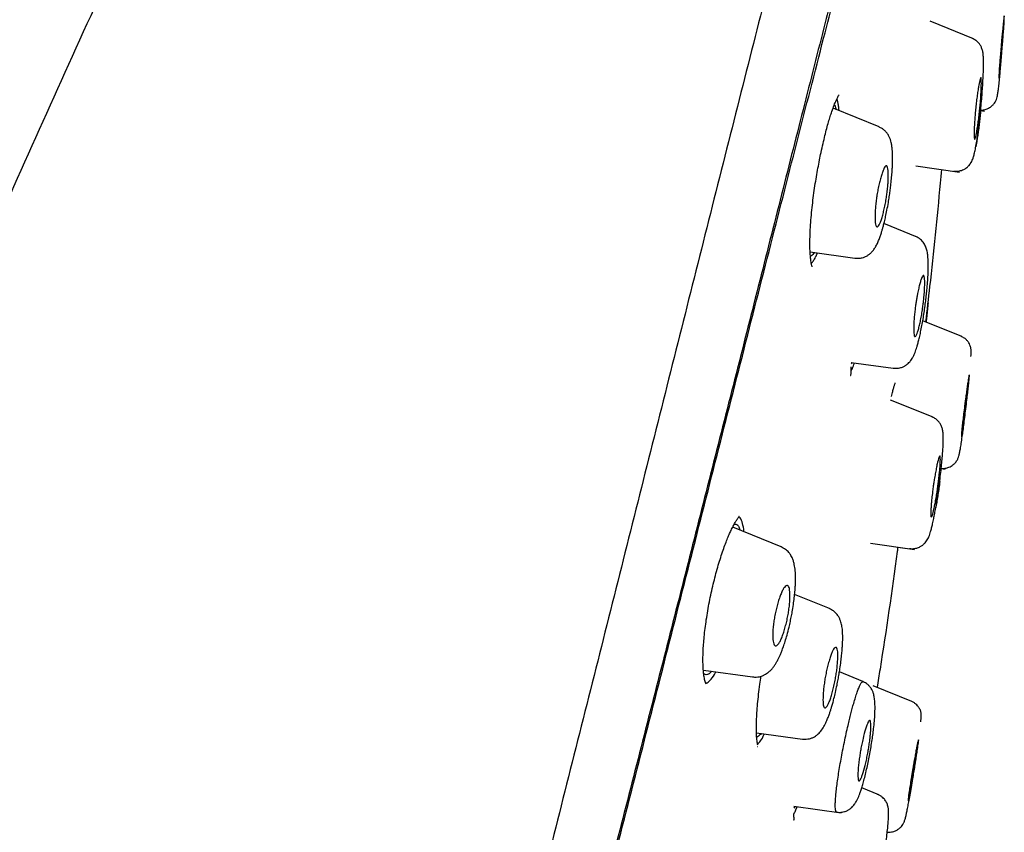
# Model space of a CAD drawing. Units: millimetres. Extents: x 8 to 1894, y 12 to 2722.
# Drawn here: x 1461 to 1489, y 1856 to 1880 of the extents above; entities that cross this region are included whole.
import ezdxf

# ---------------------------------------------------------------- set-up
doc = ezdxf.new("R2010")
doc.units = ezdxf.units.MM

msp = doc.modelspace()

# ---------------------------------------------------------------- linework, layer by layer
at = {"color": 7, "linetype": 'Continuous', "lineweight": 30}
for p, q in [((1488.575, 1879.469), (1487.307, 1879.981)), ((1485.809, 1876.884), (1484.455, 1877.431)), ((1488.787, 1877.365), (1488.904, 1877.349)), ((1486.88, 1875.739), (1488.17, 1875.557)), ((1486.926, 1873.653), (1485.95, 1874.048)), ((1483.782, 1873.213), (1485.099, 1873.028)), ((1488.236, 1870.733), (1487.089, 1871.197)), ((1485.012, 1869.971), (1484.988, 1869.929)), ((1484.989, 1869.975), (1486.223, 1869.801)), ((1488.448, 1869.479), (1488.461, 1869.613)), ((1487.398, 1868.363), (1486.145, 1868.869)), ((1487.63, 1866.857), (1487.747, 1866.841)), ((1482.929, 1864.566), (1481.509, 1865.14)), ((1485.555, 1864.669), (1486.843, 1864.488)), ((1486.356, 1864.557), (1486.843, 1864.488)), ((1484.347, 1862.753), (1483.328, 1863.165)), ((1480.649, 1860.947), (1482.094, 1860.744)), ((1485.334, 1860.611), (1484.642, 1860.891)), ((1486.772, 1860.029), (1485.637, 1860.487)), ((1482.208, 1859.109), (1483.554, 1858.919)), ((1485.799, 1857.288), (1485.297, 1857.491)), ((1483.33, 1856.946), (1483.302, 1856.899)), ((1483.303, 1856.949), (1484.69, 1856.754))]:
    msp.add_line(p, q, dxfattribs=at)
for points, knots in [([(1487.4, 1899.204), (1487.399, 1899.202), (1487.398, 1899.197), (1487.357, 1899.068), (1487.264, 1898.746), (1487.108, 1898.179), (1486.882, 1897.351), (1486.585, 1896.27), (1486.211, 1894.899), (1485.797, 1893.378), (1485.363, 1891.776), (1484.933, 1890.179), (1484.437, 1888.323), (1483.871, 1886.179), (1483.247, 1883.763), (1482.54, 1880.999), (1481.758, 1877.922), (1480.913, 1874.578), (1480.06, 1871.194), (1479.204, 1867.796), (1478.067, 1863.273), (1476.639, 1857.617), (1474.924, 1850.839), (1473.207, 1844.09), (1471.492, 1837.36), (1469.8, 1830.78), (1468.137, 1824.327), (1466.504, 1818.002), (1465.095, 1812.543), (1463.913, 1807.958), (1462.956, 1804.245), (1462.004, 1800.544), (1461.389, 1798.143), (1461.08, 1796.937)], [0, 0, 0, 0, 0.030104, 0.061035, 0.09217, 0.123409, 0.154679, 0.185995, 0.217455, 0.249147, 0.270468, 0.291994, 0.313775, 0.335843, 0.357877, 0.379688, 0.405541, 0.431088, 0.456365, 0.481427, 0.506312, 0.555772, 0.604988, 0.653967, 0.702726, 0.751547, 0.797345, 0.843352, 0.889543, 0.91688, 0.944369, 0.972053, 1, 1, 1, 1]), ([(1471.685, 1898.68), (1471.142, 1897.62), (1469.961, 1895.318), (1468.183, 1891.752), (1466.342, 1887.983), (1464.537, 1884.194), (1462.767, 1880.387), (1461.036, 1876.566), (1459.463, 1873), (1458.041, 1869.696), (1456.762, 1866.658), (1455.509, 1863.61), (1454.282, 1860.552), (1453.081, 1857.484), (1451.905, 1854.403), (1450.94, 1851.804), (1450.172, 1849.693), (1449.592, 1848.073), (1449.097, 1846.672), (1448.689, 1845.5), (1448.368, 1844.573), (1448.057, 1843.664), (1447.609, 1842.343), (1447.026, 1840.6), (1446.318, 1838.433), (1445.547, 1836.019), (1444.719, 1833.353), (1443.841, 1830.433), (1442.99, 1827.503), (1442.115, 1824.38), (1441.227, 1821.06), (1440.539, 1818.402), (1440.179, 1816.91), (1440.102, 1816.594)], [0, 0, 0, 0, 0.04053, 0.088045, 0.135595, 0.183282, 0.230864, 0.278465, 0.326058, 0.363494, 0.400885, 0.438222, 0.475671, 0.512992, 0.550367, 0.587873, 0.607366, 0.626802, 0.646436, 0.657945, 0.669039, 0.679817, 0.690625, 0.716501, 0.742365, 0.768208, 0.802768, 0.837361, 0.871979, 0.90659, 0.947748, 0.988943, 1, 1, 1, 1]), ([(1488.761, 1897.278), (1488.76, 1897.275), (1488.759, 1897.269), (1488.721, 1897.137), (1488.631, 1896.813), (1488.492, 1896.284), (1488.31, 1895.594), (1488.098, 1894.798), (1487.84, 1893.83), (1487.533, 1892.674), (1487.189, 1891.379), (1486.812, 1889.956), (1486.407, 1888.424), (1485.984, 1886.815), (1485.556, 1885.169), (1485.139, 1883.542), (1484.693, 1881.795), (1484.174, 1879.751), (1483.577, 1877.399), (1482.905, 1874.748), (1482.219, 1872.04), (1481.522, 1869.295), (1480.819, 1866.529), (1479.876, 1862.824), (1478.687, 1858.171), (1477.252, 1852.575), (1475.812, 1846.978), (1474.367, 1841.385), (1472.92, 1835.796), (1471.542, 1830.506), (1470.24, 1825.51), (1469.013, 1820.813), (1467.786, 1816.12), (1466.714, 1812.021), (1465.797, 1808.517), (1465.036, 1805.603), (1464.281, 1802.712), (1463.535, 1799.849), (1463.054, 1797.989), (1462.813, 1797.059)], [0, 0, 0, 0, 0.028657, 0.059931, 0.091243, 0.122575, 0.147653, 0.172734, 0.197819, 0.222923, 0.248054, 0.269019, 0.29001, 0.311027, 0.326807, 0.342593, 0.358374, 0.374143, 0.395141, 0.416114, 0.437061, 0.457985, 0.478885, 0.499763, 0.541481, 0.58316, 0.624802, 0.666395, 0.707959, 0.749543, 0.784513, 0.81951, 0.85453, 0.889572, 0.911613, 0.933673, 0.955754, 0.977859, 1, 1, 1, 1]), ([(1462.978, 1797.135), (1463.261, 1798.255), (1463.835, 1800.525), (1464.746, 1804.068), (1465.679, 1807.682), (1466.629, 1811.337), (1467.687, 1815.403), (1468.856, 1819.887), (1470.134, 1824.787), (1471.57, 1830.304), (1473.161, 1836.426), (1474.892, 1843.148), (1476.616, 1849.869), (1478.335, 1856.588), (1479.759, 1862.178), (1480.893, 1866.634), (1481.741, 1869.96), (1482.578, 1873.239), (1483.396, 1876.441), (1484.143, 1879.351), (1484.808, 1881.932), (1485.388, 1884.17), (1485.915, 1886.178), (1486.382, 1887.935), (1486.792, 1889.469), (1487.209, 1891.026), (1487.609, 1892.52), (1487.97, 1893.863), (1488.256, 1894.926), (1488.495, 1895.822), (1488.664, 1896.455), (1488.744, 1896.726), (1488.748, 1896.74), (1488.75, 1896.746)], [0, 0, 0, 0, 0.027138, 0.055003, 0.08282, 0.110676, 0.138617, 0.175382, 0.212333, 0.24942, 0.300022, 0.350602, 0.401161, 0.451702, 0.502313, 0.527758, 0.553281, 0.578766, 0.604174, 0.629694, 0.651005, 0.672222, 0.693522, 0.714852, 0.736104, 0.757344, 0.789247, 0.820985, 0.852365, 0.883606, 0.925246, 0.967074, 1, 1, 1, 1]), ([(1489.386, 1879.23), (1489.389, 1879.265), (1489.395, 1879.336), (1489.407, 1879.471), (1489.422, 1879.626), (1489.438, 1879.787), (1489.455, 1879.956), (1489.47, 1880.099), (1489.476, 1880.145), (1489.48, 1880.13), (1489.482, 1880.098), (1489.482, 1880.039), (1489.479, 1879.948), (1489.47, 1879.82), (1489.457, 1879.652), (1489.44, 1879.45), (1489.424, 1879.264), (1489.412, 1879.115), (1489.399, 1878.979), (1489.384, 1878.82), (1489.367, 1878.656), (1489.353, 1878.523), (1489.343, 1878.425), (1489.335, 1878.339), (1489.33, 1878.305), (1489.326, 1878.321), (1489.324, 1878.354), (1489.325, 1878.414), (1489.328, 1878.506), (1489.337, 1878.636), (1489.35, 1878.803), (1489.367, 1879.005), (1489.38, 1879.153), (1489.386, 1879.23)], [0, 0, 0, 0, 0.0189348, 0.0373068, 0.0728894, 0.1066531, 0.1385552, 0.1968876, 0.2484105, 0.2700337, 0.2944325, 0.3215918, 0.3514228, 0.3841326, 0.4194783, 0.4577439, 0.4988023, 0.5178061, 0.5364563, 0.5722793, 0.6063569, 0.6384277, 0.6688741, 0.697486, 0.7492117, 0.7715157, 0.7962639, 0.8237487, 0.8537053, 0.886305, 0.9215486, 0.959333, 1, 1, 1, 1]), ([(1487.994, 1875.587), (1488.043, 1875.584), (1488.133, 1875.579), (1488.247, 1875.612), (1488.324, 1875.651), (1488.389, 1875.695), (1488.444, 1875.748), (1488.494, 1875.812), (1488.529, 1875.872), (1488.56, 1875.945), (1488.588, 1876.035), (1488.618, 1876.159), (1488.65, 1876.318), (1488.68, 1876.5), (1488.709, 1876.697), (1488.736, 1876.902), (1488.763, 1877.133), (1488.789, 1877.38), (1488.813, 1877.631), (1488.832, 1877.873), (1488.848, 1878.097), (1488.859, 1878.299), (1488.867, 1878.478), (1488.871, 1878.634), (1488.872, 1878.768), (1488.87, 1878.893), (1488.865, 1878.999), (1488.852, 1879.098), (1488.824, 1879.193), (1488.781, 1879.279), (1488.724, 1879.355), (1488.646, 1879.426), (1488.578, 1879.459), (1488.544, 1879.476)], [0, 0, 0, 0, 0.02708, 0.048934, 0.064177, 0.075764, 0.094132, 0.108372, 0.131207, 0.160193, 0.195652, 0.235521, 0.279316, 0.32708, 0.365545, 0.406299, 0.449447, 0.495077, 0.540355, 0.583757, 0.625331, 0.664899, 0.702375, 0.737807, 0.771207, 0.802576, 0.841242, 0.876312, 0.908631, 0.931861, 0.954718, 0.977444, 1, 1, 1, 1]), ([(1488.785, 1877.38), (1488.812, 1877.379), (1488.878, 1877.377), (1488.969, 1877.405), (1489.046, 1877.443), (1489.1, 1877.481), (1489.139, 1877.516), (1489.181, 1877.561), (1489.218, 1877.617), (1489.252, 1877.691), (1489.275, 1877.772), (1489.291, 1877.863), (1489.308, 1877.985), (1489.327, 1878.145), (1489.346, 1878.328), (1489.365, 1878.528), (1489.384, 1878.738), (1489.404, 1878.975), (1489.422, 1879.211), (1489.434, 1879.366), (1489.439, 1879.434)], [0, 0, 0, 0, 0.0271412, 0.066373, 0.0933185, 0.1137459, 0.1327651, 0.1510396, 0.1880603, 0.240979, 0.299577, 0.3654072, 0.4391704, 0.5210243, 0.6110902, 0.6841167, 0.7618981, 0.8446435, 0.9325605, 1, 1, 1, 1]), ([(1488.643, 1877.44), (1488.65, 1877.505), (1488.664, 1877.633), (1488.687, 1877.813), (1488.711, 1877.973), (1488.74, 1878.148), (1488.769, 1878.296), (1488.792, 1878.345), (1488.804, 1878.314), (1488.808, 1878.233), (1488.808, 1878.056), (1488.798, 1877.81), (1488.779, 1877.586), (1488.762, 1877.404), (1488.742, 1877.216), (1488.718, 1877.035), (1488.695, 1876.875), (1488.666, 1876.699), (1488.637, 1876.553), (1488.613, 1876.504), (1488.601, 1876.535), (1488.597, 1876.615), (1488.596, 1876.792), (1488.607, 1877.039), (1488.626, 1877.264), (1488.637, 1877.381), (1488.643, 1877.44)], [0, 0, 0, 0, 0.034441, 0.06807, 0.100636, 0.132437, 0.193098, 0.250574, 0.282693, 0.314077, 0.375158, 0.437422, 0.468467, 0.499714, 0.534409, 0.56822, 0.601061, 0.632741, 0.693345, 0.750419, 0.782265, 0.813706, 0.875094, 0.937398, 0.968541, 1, 1, 1, 1]), ([(1483.798, 1873.001), (1483.794, 1873.046), (1483.784, 1873.135), (1483.777, 1873.29), (1483.775, 1873.483), (1483.78, 1873.72), (1483.795, 1874.002), (1483.818, 1874.292), (1483.848, 1874.582), (1483.883, 1874.87), (1483.923, 1875.149), (1483.966, 1875.417), (1484.011, 1875.671), (1484.056, 1875.909), (1484.106, 1876.151), (1484.16, 1876.392), (1484.216, 1876.627), (1484.27, 1876.837), (1484.322, 1877.024), (1484.372, 1877.19), (1484.428, 1877.359), (1484.486, 1877.52), (1484.54, 1877.648), (1484.581, 1877.732), (1484.608, 1877.783), (1484.626, 1877.813), (1484.637, 1877.828), (1484.635, 1877.828), (1484.635, 1877.828)], [0, 0, 0, 0, 0.039681, 0.078468, 0.116368, 0.171508, 0.224553, 0.275432, 0.324114, 0.370618, 0.415004, 0.457324, 0.497587, 0.535774, 0.571864, 0.616679, 0.657723, 0.696478, 0.733922, 0.76993, 0.804556, 0.853944, 0.900309, 0.928873, 0.954826, 0.978182, 0.990098, 1, 1, 1, 1]), ([(1484.492, 1877.529), (1484.494, 1877.528), (1484.51, 1877.515), (1484.528, 1877.471), (1484.541, 1877.414), (1484.546, 1877.394)], [0, 0, 0, 0, 0.099952, 0.682612, 1, 1, 1, 1]), ([(1484.631, 1877.36), (1484.627, 1877.404), (1484.619, 1877.495), (1484.6, 1877.604), (1484.583, 1877.675), (1484.571, 1877.701), (1484.569, 1877.707)], [0, 0, 0, 0, 0.297227, 0.610457, 0.923573, 1, 1, 1, 1]), ([(1488.791, 1877.365), (1488.785, 1877.309), (1488.773, 1877.19), (1488.752, 1877.013), (1488.73, 1876.835), (1488.707, 1876.668), (1488.686, 1876.527), (1488.667, 1876.413), (1488.654, 1876.342), (1488.647, 1876.309), (1488.646, 1876.302)], [0, 0, 0, 0, 0.133531, 0.285902, 0.438829, 0.592676, 0.744075, 0.858579, 0.972305, 1, 1, 1, 1]), ([(1485.099, 1873.032), (1485.137, 1873.029), (1485.208, 1873.023), (1485.305, 1873.04), (1485.378, 1873.065), (1485.446, 1873.096), (1485.511, 1873.138), (1485.581, 1873.199), (1485.645, 1873.274), (1485.702, 1873.36), (1485.756, 1873.462), (1485.804, 1873.576), (1485.845, 1873.688), (1485.879, 1873.793), (1485.908, 1873.888), (1485.935, 1873.986), (1485.965, 1874.106), (1486.001, 1874.258), (1486.04, 1874.448), (1486.075, 1874.645), (1486.105, 1874.833), (1486.129, 1874.996), (1486.151, 1875.173), (1486.171, 1875.357), (1486.186, 1875.539), (1486.196, 1875.691), (1486.201, 1875.817), (1486.204, 1875.924), (1486.204, 1876.023), (1486.201, 1876.123), (1486.194, 1876.225), (1486.182, 1876.329), (1486.166, 1876.422), (1486.142, 1876.509), (1486.116, 1876.576), (1486.085, 1876.635), (1486.056, 1876.681), (1486.017, 1876.731), (1485.963, 1876.786), (1485.892, 1876.84), (1485.837, 1876.866), (1485.807, 1876.879)], [0, 0, 0, 0, 0.02359, 0.043538, 0.059174, 0.070242, 0.090087, 0.112021, 0.136864, 0.16677, 0.200779, 0.2337, 0.264953, 0.291456, 0.312461, 0.333327, 0.359589, 0.391267, 0.428413, 0.471148, 0.502269, 0.532236, 0.560539, 0.599822, 0.635255, 0.666623, 0.693949, 0.717329, 0.742079, 0.765306, 0.79172, 0.821466, 0.853528, 0.881253, 0.908477, 0.919202, 0.930432, 0.944216, 0.960538, 0.979238, 1, 1, 1, 1]), ([(1485.744, 1874.884), (1485.754, 1874.939), (1485.773, 1875.051), (1485.807, 1875.212), (1485.845, 1875.362), (1485.884, 1875.496), (1485.923, 1875.607), (1485.96, 1875.688), (1485.994, 1875.736), (1486.017, 1875.745), (1486.032, 1875.737), (1486.04, 1875.729), (1486.048, 1875.713), (1486.061, 1875.678), (1486.073, 1875.599), (1486.078, 1875.474), (1486.075, 1875.344), (1486.069, 1875.235), (1486.059, 1875.109), (1486.044, 1874.967), (1486.021, 1874.805), (1485.993, 1874.642), (1485.959, 1874.479), (1485.922, 1874.328), (1485.883, 1874.194), (1485.845, 1874.084), (1485.807, 1874.004), (1485.773, 1873.957), (1485.751, 1873.949), (1485.739, 1873.954), (1485.735, 1873.956), (1485.725, 1873.965), (1485.708, 1873.995), (1485.691, 1874.082), (1485.686, 1874.205), (1485.688, 1874.325), (1485.691, 1874.405), (1485.697, 1874.487), (1485.706, 1874.594), (1485.721, 1874.727), (1485.737, 1874.833), (1485.744, 1874.884)], [0, 0, 0, 0, 0.0295584, 0.0596111, 0.0900143, 0.1210722, 0.1524638, 0.1846179, 0.2173316, 0.2505451, 0.258977, 0.2695097, 0.2820847, 0.2965928, 0.3318137, 0.375091, 0.3991755, 0.421878, 0.443408, 0.4728925, 0.4996915, 0.5296853, 0.5601329, 0.590827, 0.6218276, 0.6533169, 0.6851446, 0.7175843, 0.7503792, 0.7538174, 0.7585323, 0.7645013, 0.7898344, 0.826746, 0.8749995, 0.8930691, 0.9104948, 0.9272524, 0.9431445, 0.9728725, 1, 1, 1, 1]), ([(1487.181, 1871.161), (1487.221, 1871.507), (1487.377, 1872.862), (1487.53, 1874.353), (1487.633, 1875.498), (1487.644, 1875.631)], [0, 0, 0, 0, 0.232297, 0.910804, 1, 1, 1, 1]), ([(1486.223, 1869.805), (1486.251, 1869.803), (1486.302, 1869.798), (1486.376, 1869.805), (1486.438, 1869.818), (1486.49, 1869.836), (1486.532, 1869.855), (1486.566, 1869.874), (1486.61, 1869.902), (1486.658, 1869.94), (1486.707, 1869.991), (1486.745, 1870.039), (1486.784, 1870.098), (1486.825, 1870.177), (1486.861, 1870.263), (1486.888, 1870.34), (1486.914, 1870.419), (1486.943, 1870.517), (1486.974, 1870.638), (1487.009, 1870.786), (1487.045, 1870.957), (1487.081, 1871.146), (1487.114, 1871.34), (1487.143, 1871.534), (1487.169, 1871.727), (1487.192, 1871.915), (1487.214, 1872.115), (1487.232, 1872.325), (1487.245, 1872.54), (1487.251, 1872.74), (1487.25, 1872.924), (1487.239, 1873.093), (1487.222, 1873.224), (1487.184, 1873.355), (1487.122, 1873.477), (1487.041, 1873.569), (1486.957, 1873.631), (1486.908, 1873.654), (1486.884, 1873.665)], [0, 0, 0, 0, 0.016156, 0.03064, 0.04312, 0.053374, 0.063393, 0.07093, 0.077988, 0.096257, 0.11031, 0.124948, 0.146434, 0.174522, 0.201748, 0.224074, 0.247627, 0.274798, 0.305569, 0.339912, 0.377595, 0.415395, 0.45227, 0.4883, 0.523534, 0.558011, 0.591772, 0.635752, 0.679103, 0.722308, 0.765613, 0.809196, 0.853214, 0.887038, 0.922629, 0.960425, 0.980068, 1, 1, 1, 1]), ([(1483.901, 1873.196), (1483.886, 1873.176), (1483.852, 1873.127), (1483.815, 1873.095), (1483.794, 1873.094), (1483.79, 1873.094)], [0, 0, 0, 0, 0.359378, 0.862294, 1, 1, 1, 1]), ([(1483.817, 1872.881), (1483.837, 1872.904), (1483.877, 1872.949), (1483.937, 1873.052), (1483.977, 1873.143), (1483.994, 1873.183)], [0, 0, 0, 0, 0.3564046, 0.715618, 1, 1, 1, 1]), ([(1483.845, 1872.776), (1483.845, 1872.777), (1483.845, 1872.778), (1483.839, 1872.791), (1483.832, 1872.816), (1483.821, 1872.856), (1483.81, 1872.916), (1483.802, 1872.971), (1483.798, 1873.001)], [0, 0, 0, 0, 0.08367, 0.206996, 0.35995, 0.542954, 0.756272, 1, 1, 1, 1]), ([(1486.879, 1871.655), (1486.885, 1871.695), (1486.896, 1871.772), (1486.915, 1871.887), (1486.94, 1872.015), (1486.969, 1872.152), (1487.002, 1872.286), (1487.033, 1872.394), (1487.063, 1872.473), (1487.089, 1872.519), (1487.108, 1872.529), (1487.121, 1872.518), (1487.13, 1872.497), (1487.139, 1872.453), (1487.146, 1872.371), (1487.146, 1872.237), (1487.14, 1872.073), (1487.125, 1871.903), (1487.109, 1871.745), (1487.093, 1871.616), (1487.078, 1871.512), (1487.059, 1871.395), (1487.034, 1871.254), (1487.001, 1871.099), (1486.968, 1870.965), (1486.937, 1870.858), (1486.908, 1870.78), (1486.881, 1870.735), (1486.862, 1870.725), (1486.849, 1870.736), (1486.839, 1870.756), (1486.83, 1870.798), (1486.822, 1870.88), (1486.821, 1871.015), (1486.829, 1871.181), (1486.843, 1871.351), (1486.859, 1871.51), (1486.873, 1871.61), (1486.879, 1871.655)], [0, 0, 0, 0, 0.020868, 0.041615, 0.062524, 0.093637, 0.124944, 0.156123, 0.187548, 0.219082, 0.250603, 0.266572, 0.284527, 0.304252, 0.337595, 0.375174, 0.413297, 0.446864, 0.475487, 0.499696, 0.515517, 0.531312, 0.562892, 0.59431, 0.625516, 0.656816, 0.687956, 0.719239, 0.750418, 0.765579, 0.782858, 0.802469, 0.836218, 0.87511, 0.913246, 0.9467, 0.975583, 1, 1, 1, 1]), ([(1487.245, 1871.722), (1487.232, 1871.59), (1487.213, 1871.403), (1487.191, 1871.216), (1487.184, 1871.16)], [0, 0, 0, 0, 0.703443, 1, 1, 1, 1]), ([(1488.502, 1870.147), (1488.503, 1870.16), (1488.506, 1870.219), (1488.508, 1870.296), (1488.503, 1870.383), (1488.482, 1870.467), (1488.443, 1870.548), (1488.389, 1870.62), (1488.313, 1870.689), (1488.246, 1870.721), (1488.212, 1870.737)], [0, 0, 0, 0, 0.059647, 0.259243, 0.436421, 0.591359, 0.697698, 0.799358, 0.899418, 1, 1, 1, 1]), ([(1484.987, 1869.731), (1484.995, 1869.746), (1485.02, 1869.792), (1485.052, 1869.87), (1485.076, 1869.944), (1485.082, 1869.962)], [0, 0, 0, 0, 0.268263, 0.825088, 1, 1, 1, 1]), ([(1484.969, 1869.589), (1484.972, 1869.591), (1484.978, 1869.596), (1484.982, 1869.619), (1484.985, 1869.657), (1484.987, 1869.716), (1484.988, 1869.777), (1484.988, 1869.826), (1484.988, 1869.84)], [0, 0, 0, 0, 0.112667, 0.279166, 0.4668, 0.676191, 0.90803, 1, 1, 1, 1]), ([(1486.17, 1868.974), (1486.177, 1869.001), (1486.195, 1869.08), (1486.223, 1869.184), (1486.247, 1869.268), (1486.264, 1869.323), (1486.272, 1869.351), (1486.285, 1869.376), (1486.28, 1869.372), (1486.279, 1869.372)], [0, 0, 0, 0, 0.121733, 0.349942, 0.569919, 0.712031, 0.850483, 0.985497, 1, 1, 1, 1]), ([(1488.318, 1868.699), (1488.322, 1868.734), (1488.33, 1868.802), (1488.347, 1868.934), (1488.368, 1869.086), (1488.39, 1869.244), (1488.415, 1869.413), (1488.438, 1869.557), (1488.448, 1869.604), (1488.451, 1869.589), (1488.452, 1869.561), (1488.451, 1869.505), (1488.444, 1869.418), (1488.432, 1869.293), (1488.413, 1869.126), (1488.387, 1868.921), (1488.364, 1868.734), (1488.346, 1868.586), (1488.328, 1868.453), (1488.306, 1868.297), (1488.283, 1868.135), (1488.264, 1868.003), (1488.249, 1867.905), (1488.235, 1867.818), (1488.228, 1867.784), (1488.225, 1867.799), (1488.224, 1867.829), (1488.226, 1867.886), (1488.232, 1867.974), (1488.245, 1868.1), (1488.264, 1868.267), (1488.289, 1868.47), (1488.308, 1868.621), (1488.318, 1868.699)], [0, 0, 0, 0, 0.018476, 0.036455, 0.07144, 0.104848, 0.136655, 0.195498, 0.248419, 0.268968, 0.292616, 0.319318, 0.349036, 0.3819, 0.417694, 0.456705, 0.498787, 0.517422, 0.535761, 0.571108, 0.604913, 0.636902, 0.667463, 0.69637, 0.749218, 0.770392, 0.794358, 0.821393, 0.851195, 0.883986, 0.919693, 0.95825, 1, 1, 1, 1]), ([(1487.632, 1866.866), (1487.67, 1866.864), (1487.746, 1866.86), (1487.845, 1866.89), (1487.921, 1866.927), (1487.987, 1866.972), (1488.045, 1867.028), (1488.09, 1867.091), (1488.125, 1867.159), (1488.15, 1867.235), (1488.17, 1867.323), (1488.193, 1867.442), (1488.218, 1867.599), (1488.245, 1867.779), (1488.273, 1867.977), (1488.3, 1868.185), (1488.33, 1868.42), (1488.36, 1868.674), (1488.385, 1868.886), (1488.398, 1869.008), (1488.403, 1869.045)], [0, 0, 0, 0, 0.035486, 0.072147, 0.096958, 0.116007, 0.149557, 0.181595, 0.228759, 0.282888, 0.345233, 0.415265, 0.492871, 0.578145, 0.647215, 0.720745, 0.798964, 0.881982, 0.964336, 1, 1, 1, 1]), ([(1486.701, 1864.512), (1486.727, 1864.51), (1486.777, 1864.505), (1486.867, 1864.513), (1486.948, 1864.536), (1487.014, 1864.567), (1487.053, 1864.591), (1487.102, 1864.626), (1487.156, 1864.676), (1487.206, 1864.741), (1487.239, 1864.798), (1487.268, 1864.859), (1487.295, 1864.93), (1487.322, 1865.016), (1487.349, 1865.117), (1487.379, 1865.241), (1487.409, 1865.383), (1487.44, 1865.542), (1487.471, 1865.713), (1487.504, 1865.912), (1487.539, 1866.137), (1487.573, 1866.379), (1487.604, 1866.624), (1487.631, 1866.859), (1487.653, 1867.074), (1487.669, 1867.268), (1487.681, 1867.439), (1487.688, 1867.588), (1487.691, 1867.728), (1487.69, 1867.85), (1487.68, 1867.961), (1487.655, 1868.065), (1487.612, 1868.16), (1487.553, 1868.242), (1487.473, 1868.318), (1487.401, 1868.353), (1487.365, 1868.371)], [0, 0, 0, 0, 0.0146014, 0.0280181, 0.0501219, 0.060862, 0.0692399, 0.0769351, 0.0960181, 0.1121565, 0.1321733, 0.1569938, 0.1833238, 0.2090374, 0.2426885, 0.2772988, 0.3168004, 0.3498186, 0.3857502, 0.4246454, 0.4666096, 0.5116248, 0.5563491, 0.599361, 0.6406361, 0.6799273, 0.7172873, 0.7527397, 0.7862849, 0.8280313, 0.8662025, 0.9013835, 0.9266295, 0.9513911, 0.9758798, 1, 1, 1, 1]), ([(1487.398, 1866.351), (1487.401, 1866.372), (1487.407, 1866.413), (1487.416, 1866.474), (1487.432, 1866.574), (1487.455, 1866.708), (1487.485, 1866.865), (1487.522, 1867.041), (1487.561, 1867.194), (1487.588, 1867.243), (1487.6, 1867.217), (1487.605, 1867.165), (1487.604, 1867.076), (1487.599, 1866.972), (1487.592, 1866.876), (1487.586, 1866.804), (1487.575, 1866.695), (1487.56, 1866.561), (1487.543, 1866.419), (1487.531, 1866.324), (1487.521, 1866.255), (1487.512, 1866.193), (1487.496, 1866.092), (1487.473, 1865.956), (1487.443, 1865.799), (1487.407, 1865.623), (1487.368, 1865.473), (1487.341, 1865.424), (1487.328, 1865.449), (1487.323, 1865.5), (1487.323, 1865.589), (1487.328, 1865.694), (1487.335, 1865.791), (1487.342, 1865.864), (1487.353, 1865.973), (1487.367, 1866.108), (1487.385, 1866.25), (1487.395, 1866.324), (1487.398, 1866.351)], [0, 0, 0, 0, 0.011123, 0.022112, 0.033021, 0.065591, 0.097514, 0.129118, 0.190536, 0.250329, 0.277634, 0.307391, 0.339914, 0.374982, 0.392247, 0.408183, 0.422927, 0.459667, 0.485182, 0.499686, 0.510889, 0.522004, 0.533089, 0.565954, 0.59821, 0.629706, 0.690989, 0.75018, 0.776939, 0.806579, 0.839241, 0.87493, 0.892259, 0.908385, 0.92332, 0.960042, 0.985736, 1, 1, 1, 1]), ([(1487.589, 1866.477), (1487.58, 1866.414), (1487.563, 1866.287), (1487.535, 1866.098), (1487.505, 1865.914), (1487.484, 1865.785), (1487.472, 1865.722), (1487.471, 1865.714)], [0, 0, 0, 0, 0.239624, 0.479588, 0.724203, 0.965465, 1, 1, 1, 1]), ([(1480.732, 1860.536), (1480.725, 1860.55), (1480.712, 1860.577), (1480.694, 1860.638), (1480.679, 1860.705), (1480.667, 1860.777), (1480.657, 1860.849), (1480.647, 1860.946), (1480.639, 1861.082), (1480.635, 1861.274), (1480.64, 1861.483), (1480.653, 1861.702), (1480.672, 1861.925), (1480.699, 1862.168), (1480.734, 1862.423), (1480.777, 1862.685), (1480.825, 1862.948), (1480.879, 1863.21), (1480.938, 1863.469), (1481.002, 1863.721), (1481.069, 1863.964), (1481.139, 1864.196), (1481.209, 1864.411), (1481.279, 1864.606), (1481.344, 1864.776), (1481.404, 1864.92), (1481.464, 1865.053), (1481.523, 1865.171), (1481.58, 1865.275), (1481.619, 1865.338), (1481.645, 1865.377), (1481.663, 1865.402), (1481.68, 1865.424), (1481.693, 1865.441), (1481.699, 1865.451), (1481.695, 1865.454), (1481.694, 1865.456)], [0, 0, 0, 0, 0.031625, 0.060381, 0.086242, 0.109169, 0.12912, 0.146261, 0.181242, 0.219544, 0.261186, 0.294657, 0.330057, 0.367284, 0.405016, 0.442522, 0.479795, 0.516828, 0.553629, 0.590227, 0.626656, 0.662789, 0.698631, 0.733065, 0.765008, 0.794458, 0.821415, 0.853479, 0.881934, 0.910166, 0.920798, 0.931446, 0.944462, 0.963022, 0.987037, 1, 1, 1, 1]), ([(1481.784, 1865.295), (1481.763, 1865.355), (1481.736, 1865.428), (1481.696, 1865.442), (1481.688, 1865.444)], [0, 0, 0, 0, 0.810596, 1, 1, 1, 1]), ([(1481.837, 1865.008), (1481.835, 1865.031), (1481.827, 1865.155), (1481.803, 1865.233), (1481.784, 1865.295)], [0, 0, 0, 0, 0.189482, 1, 1, 1, 1]), ([(1481.556, 1865.229), (1481.572, 1865.231), (1481.609, 1865.236), (1481.658, 1865.2), (1481.698, 1865.14), (1481.717, 1865.078), (1481.724, 1865.053)], [0, 0, 0, 0, 0.226601, 0.518207, 0.810035, 1, 1, 1, 1]), ([(1482.094, 1860.747), (1482.13, 1860.744), (1482.195, 1860.738), (1482.285, 1860.75), (1482.352, 1860.768), (1482.401, 1860.787), (1482.439, 1860.805), (1482.483, 1860.828), (1482.542, 1860.868), (1482.613, 1860.928), (1482.682, 1861.004), (1482.739, 1861.082), (1482.786, 1861.158), (1482.831, 1861.239), (1482.873, 1861.324), (1482.912, 1861.411), (1482.952, 1861.51), (1482.999, 1861.635), (1483.051, 1861.79), (1483.108, 1861.982), (1483.159, 1862.181), (1483.202, 1862.371), (1483.236, 1862.538), (1483.269, 1862.721), (1483.299, 1862.916), (1483.324, 1863.112), (1483.34, 1863.282), (1483.349, 1863.425), (1483.354, 1863.547), (1483.355, 1863.692), (1483.347, 1863.862), (1483.327, 1864.015), (1483.292, 1864.149), (1483.259, 1864.234), (1483.213, 1864.321), (1483.152, 1864.406), (1483.056, 1864.499), (1482.973, 1864.54), (1482.928, 1864.562)], [0, 0, 0, 0, 0.023337, 0.042604, 0.057333, 0.067286, 0.07495, 0.086525, 0.105918, 0.131119, 0.157816, 0.1823, 0.204915, 0.230612, 0.25352, 0.27454, 0.299295, 0.328881, 0.363289, 0.402557, 0.446818, 0.478769, 0.509733, 0.539148, 0.580329, 0.618023, 0.652037, 0.682353, 0.70902, 0.733856, 0.785448, 0.839705, 0.867743, 0.894989, 0.911868, 0.935145, 0.964743, 1, 1, 1, 1]), ([(1486.356, 1864.557), (1486.35, 1864.512), (1486.192, 1863.315), (1485.99, 1861.943), (1485.777, 1860.619), (1485.749, 1860.442)], [0, 0, 0, 0, 0.032495, 0.871056, 1, 1, 1, 1]), ([(1482.755, 1862.593), (1482.779, 1862.702), (1482.817, 1862.867), (1482.879, 1863.061), (1482.928, 1863.193), (1482.979, 1863.301), (1483.028, 1863.38), (1483.075, 1863.426), (1483.119, 1863.435), (1483.152, 1863.404), (1483.182, 1863.32), (1483.193, 1863.175), (1483.188, 1862.986), (1483.174, 1862.825), (1483.151, 1862.661), (1483.122, 1862.495), (1483.085, 1862.33), (1483.043, 1862.17), (1482.997, 1862.021), (1482.948, 1861.89), (1482.898, 1861.783), (1482.85, 1861.706), (1482.803, 1861.661), (1482.759, 1861.654), (1482.724, 1861.684), (1482.694, 1861.768), (1482.681, 1861.914), (1482.686, 1862.103), (1482.701, 1862.264), (1482.723, 1862.429), (1482.744, 1862.539), (1482.755, 1862.593)], [0, 0, 0, 0, 0.058388, 0.088557, 0.119541, 0.151036, 0.183477, 0.216653, 0.250544, 0.281806, 0.312875, 0.374894, 0.408438, 0.440456, 0.470632, 0.499484, 0.529199, 0.559444, 0.590016, 0.620993, 0.652551, 0.684558, 0.717292, 0.7505, 0.781753, 0.812968, 0.875009, 0.908722, 0.940791, 0.971074, 1, 1, 1, 1]), ([(1483.554, 1858.923), (1483.592, 1858.92), (1483.662, 1858.915), (1483.755, 1858.93), (1483.823, 1858.951), (1483.885, 1858.978), (1483.948, 1859.015), (1484.035, 1859.083), (1484.127, 1859.19), (1484.203, 1859.317), (1484.267, 1859.453), (1484.316, 1859.576), (1484.354, 1859.679), (1484.385, 1859.774), (1484.415, 1859.869), (1484.447, 1859.98), (1484.485, 1860.122), (1484.528, 1860.3), (1484.569, 1860.487), (1484.604, 1860.669), (1484.632, 1860.83), (1484.661, 1861.007), (1484.686, 1861.193), (1484.708, 1861.377), (1484.722, 1861.534), (1484.731, 1861.665), (1484.736, 1861.774), (1484.74, 1861.907), (1484.737, 1862.061), (1484.724, 1862.19), (1484.706, 1862.288), (1484.688, 1862.358), (1484.661, 1862.431), (1484.62, 1862.514), (1484.558, 1862.601), (1484.466, 1862.689), (1484.387, 1862.728), (1484.345, 1862.749)], [0, 0, 0, 0, 0.02369, 0.043042, 0.057405, 0.066619, 0.085069, 0.109501, 0.149161, 0.194331, 0.23787, 0.267629, 0.293732, 0.315637, 0.3352, 0.359492, 0.389282, 0.424633, 0.46567, 0.496116, 0.526105, 0.554531, 0.594183, 0.630209, 0.662374, 0.690699, 0.715276, 0.739, 0.788376, 0.83999, 0.857665, 0.876738, 0.897932, 0.917217, 0.940822, 0.968636, 1, 1, 1, 1]), ([(1484.232, 1860.765), (1484.243, 1860.821), (1484.266, 1860.935), (1484.305, 1861.097), (1484.347, 1861.247), (1484.39, 1861.379), (1484.432, 1861.487), (1484.473, 1861.565), (1484.511, 1861.61), (1484.545, 1861.62), (1484.571, 1861.592), (1484.592, 1861.51), (1484.598, 1861.364), (1484.589, 1861.174), (1484.573, 1861.013), (1484.551, 1860.85), (1484.523, 1860.684), (1484.489, 1860.517), (1484.45, 1860.352), (1484.408, 1860.2), (1484.366, 1860.068), (1484.324, 1859.962), (1484.284, 1859.886), (1484.246, 1859.842), (1484.211, 1859.833), (1484.184, 1859.861), (1484.162, 1859.943), (1484.157, 1860.089), (1484.165, 1860.279), (1484.182, 1860.441), (1484.204, 1860.604), (1484.223, 1860.713), (1484.232, 1860.765)], [0, 0, 0, 0, 0.030284, 0.060877, 0.091601, 0.122788, 0.154111, 0.18598, 0.218219, 0.250753, 0.281943, 0.312985, 0.375075, 0.409322, 0.441589, 0.47152, 0.499643, 0.530518, 0.561602, 0.592713, 0.623847, 0.655265, 0.686751, 0.718607, 0.750578, 0.781749, 0.812933, 0.875044, 0.909493, 0.941794, 0.971843, 1, 1, 1, 1]), ([(1480.896, 1860.912), (1480.877, 1860.891), (1480.831, 1860.843), (1480.767, 1860.812), (1480.706, 1860.807), (1480.673, 1860.833), (1480.658, 1860.844)], [0, 0, 0, 0, 0.213978, 0.497444, 0.77803, 1, 1, 1, 1]), ([(1480.718, 1860.568), (1480.722, 1860.568), (1480.759, 1860.563), (1480.847, 1860.645), (1480.944, 1860.758), (1481.003, 1860.869), (1481.017, 1860.895)], [0, 0, 0, 0, 0.047839, 0.452962, 0.873804, 1, 1, 1, 1]), ([(1482.245, 1858.739), (1482.237, 1858.781), (1482.221, 1858.864), (1482.208, 1859.033), (1482.203, 1859.229), (1482.207, 1859.45), (1482.219, 1859.693), (1482.24, 1859.954), (1482.269, 1860.234), (1482.304, 1860.506), (1482.333, 1860.688), (1482.345, 1860.768)], [0, 0, 0, 0, 0.116865, 0.232602, 0.34725, 0.460753, 0.57302, 0.684772, 0.797255, 0.910468, 1, 1, 1, 1]), ([(1484.562, 1856.781), (1484.558, 1856.78), (1484.546, 1856.78), (1484.533, 1856.813), (1484.522, 1856.878), (1484.519, 1856.977), (1484.524, 1857.105), (1484.536, 1857.261), (1484.554, 1857.44), (1484.579, 1857.639), (1484.61, 1857.856), (1484.647, 1858.088), (1484.689, 1858.33), (1484.736, 1858.579), (1484.786, 1858.83), (1484.839, 1859.08), (1484.89, 1859.303), (1484.936, 1859.498), (1484.978, 1859.665), (1485.019, 1859.822), (1485.065, 1859.985), (1485.113, 1860.147), (1485.163, 1860.299), (1485.208, 1860.424), (1485.249, 1860.519), (1485.285, 1860.58), (1485.312, 1860.61), (1485.325, 1860.606), (1485.331, 1860.604)], [0, 0, 0, 0, 0.020288, 0.061828, 0.103327, 0.144761, 0.186113, 0.227417, 0.268691, 0.30992, 0.351085, 0.392204, 0.433357, 0.474599, 0.515912, 0.557249, 0.598578, 0.629585, 0.660605, 0.691643, 0.722703, 0.7641, 0.805404, 0.846515, 0.88737, 0.928317, 0.96952, 1, 1, 1, 1]), ([(1484.561, 1856.777), (1484.59, 1856.774), (1484.644, 1856.769), (1484.721, 1856.777), (1484.783, 1856.792), (1484.835, 1856.81), (1484.875, 1856.828), (1484.908, 1856.847), (1484.953, 1856.875), (1485.001, 1856.914), (1485.05, 1856.965), (1485.089, 1857.015), (1485.131, 1857.079), (1485.173, 1857.158), (1485.209, 1857.239), (1485.239, 1857.316), (1485.272, 1857.408), (1485.309, 1857.524), (1485.351, 1857.668), (1485.396, 1857.84), (1485.441, 1858.032), (1485.485, 1858.235), (1485.525, 1858.441), (1485.562, 1858.645), (1485.594, 1858.846), (1485.623, 1859.04), (1485.648, 1859.244), (1485.67, 1859.452), (1485.684, 1859.659), (1485.689, 1859.845), (1485.684, 1860.008), (1485.669, 1860.146), (1485.649, 1860.239), (1485.629, 1860.301), (1485.613, 1860.34), (1485.595, 1860.377), (1485.559, 1860.433), (1485.507, 1860.494), (1485.431, 1860.559), (1485.366, 1860.59), (1485.331, 1860.607)], [0, 0, 0, 0, 0.017087, 0.032177, 0.044898, 0.055022, 0.064465, 0.072221, 0.079453, 0.097978, 0.112173, 0.129209, 0.152587, 0.180564, 0.205366, 0.228736, 0.255907, 0.287047, 0.322131, 0.361111, 0.401118, 0.440251, 0.478598, 0.516214, 0.553143, 0.589444, 0.625149, 0.671227, 0.715685, 0.758772, 0.800648, 0.840453, 0.876312, 0.892706, 0.908039, 0.923159, 0.937379, 0.954982, 0.976006, 1, 1, 1, 1]), ([(1487.032, 1859.428), (1487.033, 1859.441), (1487.038, 1859.492), (1487.042, 1859.562), (1487.043, 1859.634), (1487.04, 1859.686), (1487.034, 1859.725), (1487.025, 1859.755), (1487.015, 1859.779), (1487.006, 1859.797), (1487.001, 1859.807), (1486.995, 1859.817), (1486.984, 1859.836), (1486.964, 1859.865), (1486.933, 1859.905), (1486.887, 1859.95), (1486.825, 1859.997), (1486.774, 1860.021), (1486.747, 1860.033)], [0, 0, 0, 0, 0.050429, 0.206452, 0.348862, 0.468966, 0.56604, 0.639896, 0.690949, 0.708711, 0.716039, 0.722624, 0.739585, 0.7688, 0.810264, 0.863466, 0.927324, 1, 1, 1, 1]), ([(1485.267, 1858.611), (1485.278, 1858.666), (1485.298, 1858.777), (1485.347, 1858.992), (1485.399, 1859.186), (1485.447, 1859.332), (1485.481, 1859.415), (1485.511, 1859.465), (1485.53, 1859.475), (1485.541, 1859.468), (1485.547, 1859.461), (1485.553, 1859.446), (1485.561, 1859.412), (1485.567, 1859.335), (1485.564, 1859.212), (1485.555, 1859.083), (1485.544, 1858.975), (1485.529, 1858.851), (1485.509, 1858.71), (1485.482, 1858.549), (1485.451, 1858.386), (1485.403, 1858.169), (1485.351, 1857.973), (1485.303, 1857.829), (1485.27, 1857.748), (1485.24, 1857.699), (1485.222, 1857.69), (1485.211, 1857.695), (1485.205, 1857.702), (1485.199, 1857.714), (1485.19, 1857.746), (1485.183, 1857.823), (1485.186, 1857.942), (1485.193, 1858.057), (1485.202, 1858.161), (1485.218, 1858.295), (1485.241, 1858.456), (1485.259, 1858.561), (1485.267, 1858.611)], [0, 0, 0, 0, 0.029615, 0.05974, 0.121053, 0.152487, 0.184649, 0.217319, 0.25044, 0.258794, 0.269271, 0.281824, 0.29633, 0.331608, 0.375037, 0.399028, 0.421678, 0.443199, 0.472741, 0.499687, 0.529843, 0.560442, 0.62206, 0.653588, 0.685382, 0.71771, 0.750294, 0.757237, 0.76664, 0.778453, 0.792733, 0.828921, 0.874987, 0.893194, 0.910723, 0.943419, 0.973088, 1, 1, 1, 1]), ([(1482.343, 1859.09), (1482.328, 1859.069), (1482.292, 1859.021), (1482.244, 1858.985), (1482.214, 1858.986), (1482.202, 1858.987)], [0, 0, 0, 0, 0.290141, 0.698157, 1, 1, 1, 1]), ([(1482.239, 1858.771), (1482.268, 1858.801), (1482.33, 1858.866), (1482.4, 1858.977), (1482.44, 1859.072), (1482.442, 1859.076)], [0, 0, 0, 0, 0.455212, 0.979464, 1, 1, 1, 1]), ([(1482.236, 1858.704), (1482.236, 1858.704), (1482.244, 1858.7), (1482.247, 1858.698), (1482.248, 1858.701), (1482.248, 1858.702)], [0, 0, 0, 0, 0.029405, 0.874277, 1, 1, 1, 1]), ([(1486.789, 1858.01), (1486.795, 1858.043), (1486.806, 1858.109), (1486.827, 1858.236), (1486.854, 1858.385), (1486.882, 1858.54), (1486.914, 1858.709), (1486.944, 1858.856), (1486.957, 1858.901), (1486.96, 1858.894), (1486.961, 1858.884), (1486.961, 1858.862), (1486.958, 1858.817), (1486.949, 1858.735), (1486.932, 1858.614), (1486.907, 1858.447), (1486.873, 1858.239), (1486.841, 1858.048), (1486.816, 1857.899), (1486.794, 1857.77), (1486.767, 1857.618), (1486.737, 1857.458), (1486.712, 1857.327), (1486.693, 1857.228), (1486.674, 1857.139), (1486.666, 1857.107), (1486.662, 1857.115), (1486.661, 1857.125), (1486.661, 1857.148), (1486.665, 1857.194), (1486.674, 1857.276), (1486.69, 1857.398), (1486.716, 1857.564), (1486.75, 1857.772), (1486.776, 1857.929), (1486.789, 1858.01)], [0, 0, 0, 0, 0.017894, 0.035369, 0.069588, 0.102526, 0.134219, 0.193705, 0.248425, 0.260418, 0.274124, 0.289385, 0.315245, 0.344754, 0.377857, 0.414477, 0.454837, 0.498779, 0.516946, 0.534873, 0.569618, 0.603066, 0.634939, 0.665649, 0.694918, 0.749222, 0.761557, 0.775372, 0.790733, 0.816875, 0.846363, 0.879506, 0.916075, 0.956148, 1, 1, 1, 1]), ([(1486.95, 1858.75), (1486.953, 1858.77), (1486.961, 1858.822), (1486.967, 1858.869), (1486.971, 1858.898)], [0, 0, 0, 0, 0.373505, 1, 1, 1, 1]), ([(1486.049, 1856.192), (1486.065, 1856.19), (1486.106, 1856.187), (1486.169, 1856.194), (1486.232, 1856.209), (1486.285, 1856.229), (1486.33, 1856.252), (1486.368, 1856.275), (1486.404, 1856.302), (1486.437, 1856.331), (1486.474, 1856.372), (1486.512, 1856.426), (1486.545, 1856.495), (1486.572, 1856.575), (1486.596, 1856.671), (1486.622, 1856.79), (1486.649, 1856.923), (1486.681, 1857.085), (1486.716, 1857.278), (1486.755, 1857.505), (1486.794, 1857.732), (1486.828, 1857.945), (1486.858, 1858.132), (1486.883, 1858.291), (1486.897, 1858.385), (1486.902, 1858.419)], [0, 0, 0, 0, 0.0151752, 0.0384206, 0.0586347, 0.0753825, 0.0919619, 0.1054221, 0.1178547, 0.1348389, 0.1504299, 0.1826726, 0.2329003, 0.29341, 0.364121, 0.4228426, 0.4864838, 0.5550828, 0.6286852, 0.7074381, 0.7916782, 0.8509161, 0.9096099, 0.9667393, 1, 1, 1, 1]), ([(1484.989, 1853.468), (1485.017, 1853.466), (1485.071, 1853.461), (1485.147, 1853.469), (1485.212, 1853.485), (1485.267, 1853.506), (1485.312, 1853.529), (1485.351, 1853.553), (1485.386, 1853.579), (1485.417, 1853.607), (1485.456, 1853.648), (1485.489, 1853.69), (1485.52, 1853.74), (1485.548, 1853.793), (1485.575, 1853.855), (1485.6, 1853.921), (1485.625, 1853.995), (1485.65, 1854.079), (1485.679, 1854.183), (1485.711, 1854.31), (1485.748, 1854.465), (1485.79, 1854.651), (1485.835, 1854.869), (1485.882, 1855.117), (1485.929, 1855.38), (1485.972, 1855.642), (1486.008, 1855.886), (1486.037, 1856.108), (1486.059, 1856.304), (1486.074, 1856.474), (1486.083, 1856.618), (1486.087, 1856.738), (1486.084, 1856.838), (1486.076, 1856.918), (1486.061, 1856.979), (1486.047, 1857.019), (1486.033, 1857.048), (1486.024, 1857.064), (1486.011, 1857.087), (1485.991, 1857.119), (1485.958, 1857.161), (1485.91, 1857.209), (1485.845, 1857.259), (1485.793, 1857.284), (1485.764, 1857.297)], [0, 0, 0, 0, 0.015946, 0.030312, 0.042729, 0.052954, 0.06308, 0.07142, 0.078827, 0.08818, 0.095529, 0.112003, 0.129903, 0.152065, 0.17484, 0.197092, 0.218955, 0.245966, 0.274863, 0.307114, 0.342725, 0.381721, 0.42419, 0.470286, 0.519057, 0.566393, 0.611939, 0.655433, 0.696836, 0.736196, 0.77352, 0.808804, 0.841521, 0.877888, 0.905529, 0.924384, 0.929289, 0.933156, 0.937297, 0.944289, 0.954221, 0.966998, 0.982391, 1, 1, 1, 1]), ([(1483.304, 1856.72), (1483.32, 1856.749), (1483.351, 1856.807), (1483.385, 1856.893), (1483.401, 1856.936)], [0, 0, 0, 0, 0.506797, 1, 1, 1, 1]), ([(1483.305, 1856.545), (1483.307, 1856.547), (1483.312, 1856.553), (1483.311, 1856.586), (1483.307, 1856.641), (1483.305, 1856.698), (1483.304, 1856.727)], [0, 0, 0, 0, 0.1916581, 0.4447745, 0.71424, 1, 1, 1, 1])]:
    msp.add_open_spline(points, degree=3, knots=knots, dxfattribs=at)

doc.saveas('drawing.dxf')
